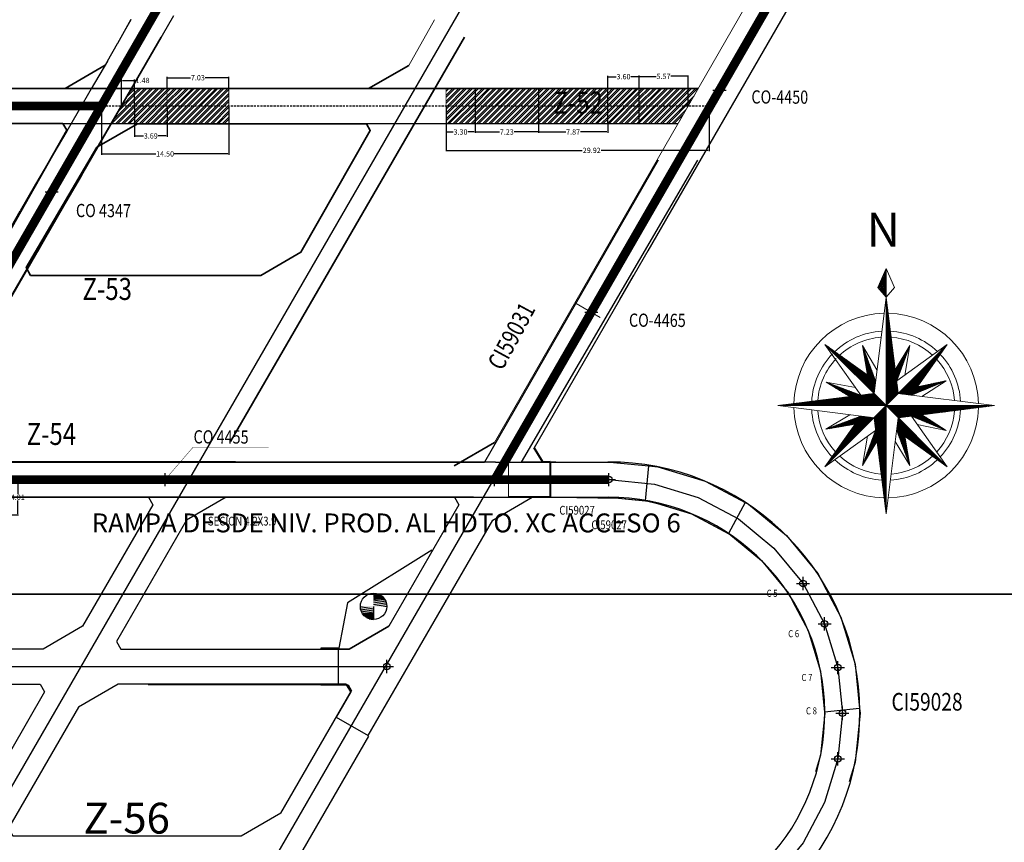
# Model space of a CAD drawing. Units: metres. Extents: x -1463 to 2941, y -818 to 1000.
# Drawn here: x 1475 to 1587, y -428 to -335 of the extents above; entities that cross this region are included whole.
import ezdxf
from ezdxf.enums import TextEntityAlignment as Align

# ---------------------------------------------------------------- set-up
doc = ezdxf.new("R2010")
doc.units = ezdxf.units.M
doc.header["$PDMODE"] = 34
doc.header["$PDSIZE"] = 0.75
for name, pattern in [('CENTER', [2, 1.25, -0.25, 0.25, -0.25]), ('CONTINUA', [0]), ('DASHDOT2', [0.5, 0.25, -0.125, 0, -0.125]), ('HIDDEN', [0.375, 0.25, -0.125]), ('HIDDEN2', [4.7625, 3.175, -1.5875])]:
    doc.linetypes.add(name, pattern=pattern)
for name, color, linetype in [('0_ExtB2_NP', 3, 'Continuous'), ('AVANCE JUNIO 2020', 5, 'Continuous'), ('AVANCE MAYO 2020', 244, 'Continuous'), ('CI 58759 (Z52 FW C55)', 7, 'DASHDOT2'), ('CI 5931 C63 SUR RAMPA FW', 7, 'DASHDOT2'), ('CIT 58875 (C59 SUR Z51 HASTA Z54)', 7, 'DASHDOT2'), ('CIT 59027 Z54 FW C49', 7, 'DASHDOT2'), ('CIT 59028 Z54 FW C63 HASTA XC 6 HDTO', 7, 'DASHDOT2'), ('COORDENADAS', 7, 'Continuous'), ('DISEÑO', 3, 'Continuous'), ('EJES', 6, 'CENTER'), ('ESTACIONES', 4, 'Continuous'), ('L3', 3, 'Continuous'), ('MENSURA MAYO 2019', 244, 'Continuous'), ('NV-PRODUCCION', 7, 'Continuous')]:
    doc.layers.add(name, color=color, linetype=linetype)
for name, color, linetype, lineweight in [('DATOS-TOPOGRAFICOS 2010', 7, 'Continuous', 0), ('ESM-DISEÑO', 3, 'Continuous', 13), ('ESM-EJES_DISEÑO', 1, 'DASHDOT2', 13), ('NORTE', 7, 'Continuous', 13), ('TEXTOS', 7, 'Continuous', 18), ('TNV-PRODUCCION', 7, 'Continuous', 13)]:
    doc.layers.add(name, color=color, linetype=linetype, lineweight=lineweight)
doc.styles.add('DG-T1-473 TO 560$0$Standard', font='arial.ttf')
doc.styles.add('DG-T1-473 TO 560$1$Standard', font='arial.ttf')
doc.styles.add('ROMANS', font='romans.shx', dxfattribs={"width": 0.7})
doc.styles.add('ROMANT', font='romant.shx', dxfattribs={"height": 3})
doc.styles.get("Standard").update_dxf_attribs({"font": 'arial.ttf', "height": 0.6})
doc.dimstyles.new('AM_ANSI', dxfattribs={"dimtxt": 0.6, "dimasz": 0.1, "dimexe": 0.1, "dimexo": 0.05, "dimgap": 0.06, "dimtad": 0, "dimtih": 1, "dimtoh": 1, "dimzin": 7, "dimdsep": 46, "dimtxsty": 'Standard', "dimcen": 0, "dimclrd": 256, "dimclre": 256, "dimclrt": 256, "dimadec": 0, "dimazin": 2, "dimtp": 0.1, "dimtm": 0.1, "dimtfac": 0.71, "dimtofl": 0, "dimtmove": 0, "dimatfit": 3, "dimfxl": 1, "dimtolj": 1, "dimtzin": 7, "dimlwd": -1, "dimlwe": -1, "dimarcsym": 1})
pattern_1 = [(45, (-82.82902, -55.09149), (-0.073368115, 0.073368115), []), (135, (-82.82902, -55.09149), (-0.073368115, -0.073368115), [])]

# ---------------------------------------------------------------- blocks, each defined once
blk = doc.blocks.new('A$C151A312E')
at = {"layer": 'NORTE'}
h = blk.add_hatch(dxfattribs=at)
h.set_pattern_fill('ANSI37', color=1, scale=1.106754, style=0)
h.set_pattern_definition([(45, (-82.82902, -55.09149), (-0.09782415, 0.09782415), []), (135, (-82.82902, -55.09149), (-0.09782415, -0.09782415), [])])
h.paths.add_polyline_path([(12.32, 27.93), (11.39, 25.77), (12.32, 24.64)])
h = blk.add_hatch(dxfattribs=at)
h.set_pattern_fill('ANSI37', color=1, scale=0.830065, style=0)
h.set_pattern_definition(pattern_1)
h.paths.add_polyline_path([(12.32, 24.64), (12.32, 12.32), (13.7, 13.7)])
h = blk.add_hatch(dxfattribs=at)
h.set_pattern_fill('ANSI37', color=5, scale=0.830065, style=0)
h.set_pattern_definition(pattern_1)
h.paths.add_polyline_path([(5.36, 19.28), (10.94, 13.7), (11.12, 15.14)])
h = blk.add_hatch(dxfattribs=at)
h.set_pattern_fill('ANSI37', color=256, scale=0.830065, style=0)
h.set_pattern_definition(pattern_1)
h.paths.add_polyline_path([(9.62, 19.14), (10.21, 15.79), (11.12, 15.14)])
h = blk.add_hatch(dxfattribs=at)
h.set_pattern_fill('ANSI37', color=256, scale=0.830065, style=0)
h.set_pattern_definition(pattern_1)
h.paths.add_polyline_path([(13.36, 16.39), (13.52, 15.14), (15.02, 19.14)])
h = blk.add_hatch(dxfattribs=at)
h.set_pattern_fill('ANSI37', color=5, scale=0.830065, style=0)
h.set_pattern_definition(pattern_1)
h.paths.add_polyline_path([(19.28, 19.28), (13.7, 13.7), (15.19, 13.51)])
h = blk.add_hatch(dxfattribs=at)
h.set_pattern_fill('ANSI37', color=256, scale=0.830065, style=0)
h.set_pattern_definition(pattern_1)
h.paths.add_polyline_path([(5.5, 14.97), (8.18, 13.35), (9.4, 13.51)])
h = blk.add_hatch(dxfattribs=at)
h.set_pattern_fill('ANSI37', color=256, scale=0.830065, style=0)
h.set_pattern_definition(pattern_1)
h.paths.add_polyline_path([(19.14, 15.15), (15.86, 14.46), (15.19, 13.51)])
h = blk.add_hatch(dxfattribs=at)
h.set_pattern_fill('ANSI37', color=1, scale=0.830065, style=0)
h.set_pattern_definition(pattern_1)
h.paths.add_polyline_path([(10.94, 13.7), (0, 12.32), (12.32, 12.32)])
h = blk.add_hatch(dxfattribs=at)
h.set_pattern_fill('ANSI37', color=1, scale=0.830065, style=0)
h.set_pattern_definition(pattern_1)
h.paths.add_polyline_path([(12.32, 12.32), (10.94, 10.94), (12.32, 0)])
h = blk.add_hatch(dxfattribs=at)
h.set_pattern_fill('ANSI37', color=1, scale=0.830065, style=0)
h.set_pattern_definition(pattern_1)
h.paths.add_polyline_path([(24.64, 12.32), (12.32, 12.32), (13.7, 10.94)])
h = blk.add_hatch(dxfattribs=at)
h.set_pattern_fill('ANSI37', color=256, scale=0.830065, style=0)
h.set_pattern_definition(pattern_1)
h.paths.add_polyline_path([(16.39, 11.28), (15.19, 11.13), (19.14, 9.49)])
h = blk.add_hatch(dxfattribs=at)
h.set_pattern_fill('ANSI37', color=5, scale=0.830065, style=0)
h.set_pattern_definition(pattern_1)
h.paths.add_polyline_path([(5.36, 5.36), (10.94, 10.94), (9.45, 11.13)])
h = blk.add_hatch(dxfattribs=at)
h.set_pattern_fill('ANSI37', color=256, scale=0.830065, style=0)
h.set_pattern_definition(pattern_1)
h.paths.add_polyline_path([(8.81, 10.22), (9.45, 11.13), (5.45, 9.63)])
h = blk.add_hatch(dxfattribs=at)
h.set_pattern_fill('ANSI37', color=5, scale=0.830065, style=0)
h.set_pattern_definition(pattern_1)
h.paths.add_polyline_path([(19.28, 5.36), (13.7, 10.94), (13.52, 9.51)])
h = blk.add_hatch(dxfattribs=at)
h.set_pattern_fill('ANSI37', color=256, scale=0.830065, style=0)
h.set_pattern_definition(pattern_1)
h.paths.add_polyline_path([(11.28, 8.25), (11.12, 9.51), (9.62, 5.5)])
h = blk.add_hatch(dxfattribs=at)
h.set_pattern_fill('ANSI37', color=256, scale=0.830065, style=0)
h.set_pattern_definition(pattern_1)
h.paths.add_polyline_path([(14.43, 8.85), (13.52, 9.51), (15.02, 5.5)])
for p, q in [((11.39, 25.77), (12.32, 27.93)), ((13.26, 25.77), (12.32, 27.93)), ((12.32, 24.64), (12.32, 27.93)), ((12.32, 24.64), (11.39, 25.77)), ((12.32, 24.64), (13.26, 25.77)), ((10.94, 13.7), (12.32, 24.64)), ((12.32, 12.32), (12.32, 24.64)), ((13.7, 13.7), (12.32, 24.64)), ((11.12, 15.14), (5.36, 19.28)), ((12.32, 12.32), (5.36, 19.28)), ((9.45, 13.51), (5.36, 19.28)), ((11.12, 15.14), (9.62, 19.14)), ((10.21, 15.79), (9.62, 19.14)), ((11.28, 16.39), (9.62, 19.14)), ((12.32, 12.32), (19.28, 19.28)), ((13.36, 16.39), (15.02, 19.14)), ((13.52, 15.14), (19.28, 19.28)), ((13.52, 15.14), (15.02, 19.14)), ((14.43, 15.79), (15.02, 19.14)), ((15.19, 13.51), (19.28, 19.28)), ((8.18, 13.35), (5.5, 14.97)), ((9.4, 13.51), (5.5, 14.97)), ((8.84, 14.38), (5.5, 14.97)), ((15.19, 13.51), (19.14, 15.15)), ((15.86, 14.46), (19.14, 15.15)), ((16.39, 13.36), (19.14, 15.15)), ((10.94, 13.7), (0, 12.32)), ((13.7, 13.7), (24.64, 12.32)), ((12.32, 12.32), (0, 12.32)), ((10.94, 10.94), (0, 12.32)), ((12.32, 12.32), (5.36, 5.36)), ((8.2, 11.29), (5.45, 9.63)), ((12.32, 12.32), (19.28, 5.36)), ((12.32, 12.32), (12.32, 0)), ((12.32, 12.32), (24.64, 12.32)), ((13.7, 10.94), (24.64, 12.32)), ((16.39, 11.28), (19.14, 9.49)), ((9.45, 11.13), (5.36, 5.36)), ((9.45, 11.13), (5.45, 9.63)), ((8.81, 10.22), (5.45, 9.63)), ((10.94, 10.94), (12.32, 0)), ((13.7, 10.94), (12.32, 0)), ((15.19, 11.13), (19.28, 5.36)), ((15.19, 11.13), (19.14, 9.49)), ((15.86, 10.18), (19.14, 9.49)), ((11.12, 9.51), (5.36, 5.36)), ((11.12, 9.51), (9.62, 5.5)), ((13.52, 9.51), (19.28, 5.36)), ((13.52, 9.51), (15.02, 5.5)), ((10.21, 8.85), (9.62, 5.5)), ((11.28, 8.25), (9.62, 5.5)), ((13.36, 8.25), (15.02, 5.5)), ((14.43, 8.85), (15.02, 5.5))]:
    blk.add_line(p, q, dxfattribs=at)
for radius, start, end in [(10.5, 91.254, 178.746), (10.5, 1.254, 88.746), (8.48, 93.2855, 133.9734), (8.48, 46.5054, 86.7145), (7.8, 94.2177, 133.3218), (7.8, 47.4629, 85.7823), (8.48, 136.0266, 176.7145), (8.48, 3.2855, 43.4336), (7.8, 136.6782, 175.7823), (7.8, 4.2177, 42.4368), (10.5, 181.254, 268.746), (8.48, 183.2855, 223.4336), (7.8, 184.2177, 222.4368), (10.5, 271.254, 358.746), (7.8, 317.5632, 355.7823), (8.48, 316.5664, 356.7145), (8.48, 226.5054, 266.7145), (7.8, 227.4629, 265.7823), (8.48, 273.2855, 313.4946), (7.8, 274.2177, 312.5371)]:
    blk.add_arc((12.32, 12.32), radius, start, end, dxfattribs=at)
at = {"layer": 'NORTE', "style": 'ROMANT'}
blk.add_text('N', height=3.87, dxfattribs=at).set_placement((10.09, 30.38))
blk = doc.blocks.new('*D373')
at = {"layer": 'Defpoints', "color": 0, "transparency": 16777216}
for p in [(1472.32, -386.98), (1472.32, -390.99), (1475, -390.99)]:
    blk.add_point(p, dxfattribs=at)
at = {"layer": 'MENSURA MAYO 2019', "transparency": 16777216}
for p, q in [((1472.37, -386.98), (1475.1, -386.98)), ((1475, -387.08), (1475, -388.62)), ((1475, -390.89), (1475, -389.35)), ((1472.37, -390.99), (1475.1, -390.99))]:
    blk.add_line(p, q, dxfattribs=at)
for points in [[(1474.98, -387.08), (1475.02, -387.08), (1475, -386.98)], [(1474.98, -390.89), (1475.02, -390.89), (1475, -390.99)]]:
    blk.add_solid(points, dxfattribs=at)
at = {"layer": 'MENSURA MAYO 2019', "transparency": 16777216, "insert": (1475, -388.99), "char_height": 0.6, "attachment_point": 5}
blk.add_mtext('\\A1;4.01', dxfattribs=at)
blk = doc.blocks.new('*U717')
at = {"layer": 'L3', "color": 3, "linetype": 'Continuous'}
for p, q in [((1515.48, -399.9, 2193), (1515.74, -399.92, 2193)), ((1515.48, -399.92, 2193), (1515.48, -399.9, 2193)), ((1515.48, -399.92, 2193), (1515.99, -399.99, 2193)), ((1515.48, -399.99, 2193), (1516.23, -400.1, 2193)), ((1515.48, -400.1, 2193), (1516.44, -400.25, 2193)), ((1515.48, -400.25, 2193), (1516.62, -400.43, 2193)), ((1515.48, -400.43, 2193), (1516.77, -400.65, 2193)), ((1515.48, -400.65, 2193), (1516.88, -400.89, 2193)), ((1515.48, -400.89, 2193), (1516.95, -401.14, 2193)), ((1515.74, -399.92, 2193), (1515.99, -399.99, 2193)), ((1515.99, -399.99, 2193), (1516.23, -400.1, 2193)), ((1516.23, -400.1, 2193), (1516.44, -400.25, 2193)), ((1516.44, -400.25, 2193), (1516.62, -400.43, 2193)), ((1516.62, -400.43, 2193), (1516.77, -400.65, 2193)), ((1516.77, -400.65, 2193), (1516.88, -400.89, 2193)), ((1516.88, -400.89, 2193), (1516.95, -401.14, 2193)), ((1513.98, -401.4, 2193), (1515.48, -401.66, 2193)), ((1514, -401.66, 2193), (1515.48, -401.91, 2193)), ((1514.07, -401.91, 2193), (1515.48, -402.15, 2193)), ((1514.18, -402.15, 2193), (1515.48, -402.36, 2193)), ((1515.48, -401.14, 2193), (1516.98, -401.4, 2193)), ((1515.48, -401.4, 2193), (1515.48, -401.66, 2193)), ((1515.48, -401.66, 2193), (1515.48, -401.91, 2193)), ((1515.48, -401.91, 2193), (1515.48, -402.15, 2193)), ((1515.48, -402.15, 2193), (1515.48, -402.36, 2193)), ((1516.95, -401.14, 2193), (1516.98, -401.4, 2193)), ((1514.33, -402.36, 2193), (1515.48, -402.55, 2193)), ((1514.51, -402.55, 2193), (1515.48, -402.7, 2193)), ((1514.73, -402.7, 2193), (1515.48, -402.81, 2193)), ((1514.96, -402.81, 2193), (1515.48, -402.88, 2193)), ((1515.48, -402.9, 2193), (1515.21, -402.88, 2193)), ((1515.48, -402.36, 2193), (1515.48, -402.55, 2193)), ((1515.48, -402.55, 2193), (1515.48, -402.7, 2193)), ((1515.48, -402.7, 2193), (1515.48, -402.81, 2193)), ((1515.48, -402.81, 2193), (1515.48, -402.88, 2193)), ((1515.48, -402.88, 2193), (1515.48, -402.9, 2193))]:
    blk.add_line(p, q, dxfattribs=at)
at = {"layer": 'L3', "color": 3, "linetype": 'Continuous', "extrusion": (0, 0, -1)}
for points in [[(-1515.48, -399.9, -2193), (-1515.74, -399.92, -2193), (-1515.48, -399.92, -2193)], [(-1515.48, -399.92, -2193), (-1515.99, -399.99, -2193), (-1515.48, -399.99, -2193)], [(-1515.48, -399.92, -2193), (-1515.74, -399.92, -2193), (-1515.99, -399.99, -2193)], [(-1515.48, -399.99, -2193), (-1516.23, -400.1, -2193), (-1515.48, -400.1, -2193)], [(-1515.48, -399.99, -2193), (-1515.99, -399.99, -2193), (-1516.23, -400.1, -2193)], [(-1515.48, -400.1, -2193), (-1516.44, -400.25, -2193), (-1515.48, -400.25, -2193)], [(-1515.48, -400.1, -2193), (-1516.23, -400.1, -2193), (-1516.44, -400.25, -2193)], [(-1515.48, -400.25, -2193), (-1516.62, -400.43, -2193), (-1515.48, -400.43, -2193)], [(-1515.48, -400.25, -2193), (-1516.44, -400.25, -2193), (-1516.62, -400.43, -2193)], [(-1515.48, -400.43, -2193), (-1516.77, -400.65, -2193), (-1515.48, -400.65, -2193)], [(-1515.48, -400.43, -2193), (-1516.62, -400.43, -2193), (-1516.77, -400.65, -2193)], [(-1515.48, -400.65, -2193), (-1516.88, -400.89, -2193), (-1515.48, -400.89, -2193)], [(-1515.48, -400.65, -2193), (-1516.77, -400.65, -2193), (-1516.88, -400.89, -2193)], [(-1515.48, -400.89, -2193), (-1516.95, -401.14, -2193), (-1515.48, -401.14, -2193)], [(-1515.48, -400.89, -2193), (-1516.88, -400.89, -2193), (-1516.95, -401.14, -2193)], [(-1513.98, -401.4, -2193), (-1515.48, -401.66, -2193), (-1514, -401.66, -2193)], [(-1513.98, -401.4, -2193), (-1515.48, -401.4, -2193), (-1515.48, -401.66, -2193)], [(-1514, -401.66, -2193), (-1515.48, -401.91, -2193), (-1514.07, -401.91, -2193)], [(-1514, -401.66, -2193), (-1515.48, -401.66, -2193), (-1515.48, -401.91, -2193)], [(-1514.07, -401.91, -2193), (-1515.48, -402.15, -2193), (-1514.18, -402.15, -2193)], [(-1514.07, -401.91, -2193), (-1515.48, -401.91, -2193), (-1515.48, -402.15, -2193)], [(-1514.18, -402.15, -2193), (-1515.48, -402.36, -2193), (-1514.33, -402.36, -2193)], [(-1514.18, -402.15, -2193), (-1515.48, -402.15, -2193), (-1515.48, -402.36, -2193)], [(-1515.48, -401.14, -2193), (-1516.98, -401.4, -2193), (-1515.48, -401.4, -2193)], [(-1515.48, -401.14, -2193), (-1516.95, -401.14, -2193), (-1516.98, -401.4, -2193)], [(-1514.33, -402.36, -2193), (-1515.48, -402.55, -2193), (-1514.51, -402.55, -2193)], [(-1514.33, -402.36, -2193), (-1515.48, -402.36, -2193), (-1515.48, -402.55, -2193)], [(-1514.51, -402.55, -2193), (-1515.48, -402.7, -2193), (-1514.73, -402.7, -2193)], [(-1514.51, -402.55, -2193), (-1515.48, -402.55, -2193), (-1515.48, -402.7, -2193)], [(-1514.73, -402.7, -2193), (-1515.48, -402.81, -2193), (-1514.96, -402.81, -2193)], [(-1514.73, -402.7, -2193), (-1515.48, -402.7, -2193), (-1515.48, -402.81, -2193)], [(-1514.96, -402.81, -2193), (-1515.48, -402.88, -2193), (-1515.21, -402.88, -2193)], [(-1514.96, -402.81, -2193), (-1515.48, -402.81, -2193), (-1515.48, -402.88, -2193)], [(-1515.21, -402.88, -2193), (-1515.48, -402.88, -2193), (-1515.48, -402.9, -2193)]]:
    blk.add_solid(points, dxfattribs=at)
blk = doc.blocks.new('*D841')
at = {"layer": 'AVANCE MAYO 2020', "transparency": 16777216}
for p, q in [((1545.71, -344.47), (1545.69, -341.04)), ((1545.79, -341.14), (1547.63, -341.13)), ((1551.16, -341.11), (1549.31, -341.12)), ((1551.28, -344.44), (1551.26, -341.01))]:
    blk.add_line(p, q, dxfattribs=at)
for points in [[(1545.79, -341.13), (1545.79, -341.16), (1545.69, -341.14)], [(1551.16, -341.09), (1551.16, -341.13), (1551.26, -341.11)]]:
    blk.add_solid(points, dxfattribs=at)
at = {"layer": 'Defpoints', "color": 0, "transparency": 16777216}
for p in [(1551.26, -341.11), (1545.71, -344.52), (1551.28, -344.49)]:
    blk.add_point(p, dxfattribs=at)
at = {"layer": 'AVANCE MAYO 2020', "transparency": 16777216, "insert": (1548.47, -341.13), "char_height": 0.6, "attachment_point": 5}
blk.add_mtext('\\A1;5.57', dxfattribs=at)
blk = doc.blocks.new('*D842')
at = {"layer": 'AVANCE MAYO 2020', "transparency": 16777216}
for p, q in [((1523.73, -344.54), (1523.73, -349.64)), ((1553.65, -344.54), (1553.65, -349.64)), ((1523.83, -349.54), (1539.23, -349.54)), ((1553.55, -349.54), (1541.38, -349.54))]:
    blk.add_line(p, q, dxfattribs=at)
for points in [[(1523.83, -349.52), (1523.83, -349.55), (1523.73, -349.54)], [(1553.55, -349.52), (1553.55, -349.55), (1553.65, -349.54)]]:
    blk.add_solid(points, dxfattribs=at)
at = {"layer": 'Defpoints', "color": 0, "transparency": 16777216}
for p in [(1523.73, -344.49), (1553.65, -344.49), (1523.73, -349.54)]:
    blk.add_point(p, dxfattribs=at)
at = {"layer": 'AVANCE MAYO 2020', "transparency": 16777216, "insert": (1540.3, -349.54), "char_height": 0.6, "attachment_point": 5}
blk.add_mtext('\\A1;29.92', dxfattribs=at)
blk = doc.blocks.new('*D849')
at = {"layer": 'AVANCE MAYO 2020', "transparency": 16777216}
for p, q in [((1542.12, -346.44), (1542.12, -341.06)), ((1542.22, -341.16), (1543.08, -341.16)), ((1545.61, -341.16), (1544.75, -341.16)), ((1545.71, -346.44), (1545.71, -341.06))]:
    blk.add_line(p, q, dxfattribs=at)
for points in [[(1542.22, -341.14), (1542.22, -341.18), (1542.12, -341.16)], [(1545.61, -341.14), (1545.61, -341.18), (1545.71, -341.16)]]:
    blk.add_solid(points, dxfattribs=at)
at = {"layer": 'Defpoints', "color": 0, "transparency": 16777216}
for p in [(1545.71, -341.16), (1542.12, -346.49), (1545.71, -346.49)]:
    blk.add_point(p, dxfattribs=at)
at = {"layer": 'AVANCE MAYO 2020', "transparency": 16777216, "insert": (1543.92, -341.16), "char_height": 0.6, "attachment_point": 5}
blk.add_mtext('\\A1;3.60', dxfattribs=at)
blk = doc.blocks.new('*D855')
at = {"layer": 'AVANCE JUNIO 2020', "transparency": 16777216}
for p, q in [((1534.25, -346.54), (1534.25, -347.55)), ((1542.12, -346.54), (1542.12, -347.55)), ((1534.35, -347.45), (1537.35, -347.45)), ((1542.02, -347.45), (1539.02, -347.45))]:
    blk.add_line(p, q, dxfattribs=at)
for points in [[(1534.35, -347.44), (1534.35, -347.47), (1534.25, -347.45)], [(1542.02, -347.44), (1542.02, -347.47), (1542.12, -347.45)]]:
    blk.add_solid(points, dxfattribs=at)
at = {"layer": 'Defpoints', "color": 0, "transparency": 16777216}
for p in [(1534.25, -346.49), (1542.12, -346.49), (1542.12, -347.45)]:
    blk.add_point(p, dxfattribs=at)
at = {"layer": 'AVANCE JUNIO 2020', "transparency": 16777216, "insert": (1538.18, -347.45), "char_height": 0.6, "attachment_point": 5}
blk.add_mtext('\\A1;7.87', dxfattribs=at)
blk = doc.blocks.new('*D864')
at = {"layer": 'AVANCE JUNIO 2020', "transparency": 16777216}
for p, q in [((1486.8, -344.44), (1486.8, -341.49)), ((1486.9, -341.59), (1488.18, -341.59)), ((1488.28, -344.44), (1488.28, -341.49)), ((1488.28, -341.59), (1488.38, -341.59))]:
    blk.add_line(p, q, dxfattribs=at)
for points in [[(1486.9, -341.57), (1486.9, -341.6), (1486.8, -341.59)], [(1488.18, -341.57), (1488.18, -341.6), (1488.28, -341.59)]]:
    blk.add_solid(points, dxfattribs=at)
at = {"layer": 'Defpoints', "color": 0, "transparency": 16777216}
for p in [(1488.28, -341.59), (1486.8, -344.49), (1488.28, -344.49)]:
    blk.add_point(p, dxfattribs=at)
at = {"layer": 'AVANCE JUNIO 2020', "transparency": 16777216, "insert": (1489.2, -341.59), "char_height": 0.6, "attachment_point": 5}
blk.add_mtext('\\A1;1.48', dxfattribs=at)
blk = doc.blocks.new('*D872')
at = {"layer": 'AVANCE JUNIO 2020', "transparency": 16777216}
for p, q in [((1484.51, -344.54), (1484.51, -350.04)), ((1499.01, -344.54), (1499.01, -350.04)), ((1484.61, -349.94), (1490.71, -349.94)), ((1498.91, -349.94), (1492.8, -349.94))]:
    blk.add_line(p, q, dxfattribs=at)
for points in [[(1484.61, -349.93), (1484.61, -349.96), (1484.51, -349.94)], [(1498.91, -349.93), (1498.91, -349.96), (1499.01, -349.94)]]:
    blk.add_solid(points, dxfattribs=at)
at = {"layer": 'Defpoints', "color": 0, "transparency": 16777216}
for p in [(1484.51, -344.49), (1499.01, -344.49), (1499.01, -349.94)]:
    blk.add_point(p, dxfattribs=at)
at = {"layer": 'AVANCE JUNIO 2020', "transparency": 16777216, "insert": (1491.76, -349.94), "char_height": 0.6, "attachment_point": 5}
blk.add_mtext('\\A1;14.50', dxfattribs=at)
blk = doc.blocks.new('*D873')
at = {"layer": 'AVANCE JUNIO 2020', "transparency": 16777216}
for p, q in [((1488.28, -344.54), (1488.28, -348)), ((1491.98, -344.54), (1491.98, -348)), ((1488.38, -347.9), (1489.29, -347.9)), ((1491.88, -347.9), (1490.97, -347.9))]:
    blk.add_line(p, q, dxfattribs=at)
for points in [[(1488.38, -347.88), (1488.38, -347.92), (1488.28, -347.9)], [(1491.88, -347.89), (1491.88, -347.92), (1491.98, -347.9)]]:
    blk.add_solid(points, dxfattribs=at)
at = {"layer": 'Defpoints', "color": 0, "transparency": 16777216}
for p in [(1488.28, -344.49), (1491.98, -344.49), (1491.98, -347.9)]:
    blk.add_point(p, dxfattribs=at)
at = {"layer": 'AVANCE JUNIO 2020', "transparency": 16777216, "insert": (1490.13, -347.9), "char_height": 0.6, "attachment_point": 5}
blk.add_mtext('\\A1;3.69', dxfattribs=at)
blk = doc.blocks.new('*D880')
at = {"layer": 'AVANCE JUNIO 2020', "transparency": 16777216}
for p, q in [((1527.02, -342.55), (1527.02, -347.55)), ((1534.25, -342.55), (1534.25, -347.55)), ((1527.12, -347.45), (1529.8, -347.45)), ((1534.15, -347.45), (1531.47, -347.45))]:
    blk.add_line(p, q, dxfattribs=at)
for points in [[(1527.12, -347.44), (1527.12, -347.47), (1527.02, -347.45)], [(1534.15, -347.44), (1534.15, -347.47), (1534.25, -347.45)]]:
    blk.add_solid(points, dxfattribs=at)
at = {"layer": 'Defpoints', "color": 0, "transparency": 16777216}
for p in [(1527.02, -342.5), (1534.25, -342.5), (1527.02, -347.45)]:
    blk.add_point(p, dxfattribs=at)
at = {"layer": 'AVANCE JUNIO 2020', "transparency": 16777216, "insert": (1530.64, -347.45), "char_height": 0.6, "attachment_point": 5}
blk.add_mtext('\\A1;7.23', dxfattribs=at)
blk = doc.blocks.new('*D888')
at = {"layer": 'AVANCE JUNIO 2020', "transparency": 16777216}
for p, q in [((1491.98, -342.45), (1491.98, -341.18)), ((1492.08, -341.28), (1494.65, -341.28)), ((1498.91, -341.28), (1496.33, -341.28)), ((1499.01, -342.45), (1499.01, -341.18))]:
    blk.add_line(p, q, dxfattribs=at)
for points in [[(1492.08, -341.26), (1492.08, -341.3), (1491.98, -341.28)], [(1498.91, -341.26), (1498.91, -341.3), (1499.01, -341.28)]]:
    blk.add_solid(points, dxfattribs=at)
at = {"layer": 'Defpoints', "color": 0, "transparency": 16777216}
for p in [(1499.01, -341.28), (1491.98, -342.5), (1499.01, -342.5)]:
    blk.add_point(p, dxfattribs=at)
at = {"layer": 'AVANCE JUNIO 2020', "transparency": 16777216, "insert": (1495.49, -341.28), "char_height": 0.6, "attachment_point": 5}
blk.add_mtext('\\A1;7.03', dxfattribs=at)
blk = doc.blocks.new('*D895')
at = {"layer": 'AVANCE JUNIO 2020', "transparency": 16777216}
for p, q in [((1523.73, -346.54), (1523.73, -347.55)), ((1527.02, -346.54), (1527.02, -347.55)), ((1523.83, -347.45), (1524.54, -347.45)), ((1526.92, -347.45), (1526.21, -347.45))]:
    blk.add_line(p, q, dxfattribs=at)
for points in [[(1523.83, -347.44), (1523.83, -347.47), (1523.73, -347.45)], [(1526.92, -347.44), (1526.92, -347.47), (1527.02, -347.45)]]:
    blk.add_solid(points, dxfattribs=at)
at = {"layer": 'Defpoints', "color": 0, "transparency": 16777216}
for p in [(1523.73, -346.49), (1527.02, -346.49), (1527.02, -347.45)]:
    blk.add_point(p, dxfattribs=at)
at = {"layer": 'AVANCE JUNIO 2020', "transparency": 16777216, "insert": (1525.37, -347.45), "char_height": 0.6, "attachment_point": 5}
blk.add_mtext('\\A1;3.30', dxfattribs=at)

msp = doc.modelspace()

# ---------------------------------------------------------------- hatches: boundary and pattern name
at = {"layer": 'AVANCE JUNIO 2020'}
h = msp.add_hatch(dxfattribs=at)
h.set_pattern_fill('ANSI32', color=256, scale=0.05)
h.paths.add_polyline_path([(1488.2847, -342.4991), (1488.2847, -346.488), (1485.626, -346.488), (1487.9387, -342.4991)])
h = msp.add_hatch(dxfattribs=at)
h.set_pattern_fill('ANSI32', color=256, scale=0.05)
h.paths.add_polyline_path([(1488.2847, -346.488), (1491.976, -346.50475), (1491.976, -342.4991), (1488.2847, -342.4991)])
h = msp.add_hatch(dxfattribs=at)
h.set_pattern_fill('ANSI32', color=256, scale=0.05)
h.paths.add_polyline_path([(1499.006, -342.4991), (1499.006, -346.50475), (1491.97548, -346.50475), (1491.97548, -342.4991)])
h = msp.add_hatch(dxfattribs=at)
h.set_pattern_fill('ANSI32', color=256, scale=0.05)
h.paths.add_polyline_path([(1523.726, -346.488), (1523.726, -342.4991), (1527.022, -342.4991), (1527.02199, -346.488)])
h = msp.add_hatch(dxfattribs=at)
h.set_pattern_fill('ANSI32', color=256, scale=0.05)
h.paths.add_polyline_path([(1527.022, -344.251), (1527.022, -346.488), (1534.24997, -346.488), (1534.24997, -342.4991), (1527.022, -342.4991)])
h = msp.add_hatch(dxfattribs=at)
h.set_pattern_fill('ANSI32', color=256, scale=0.05)
h.paths.add_polyline_path([(1542.117, -346.48806), (1534.24997, -346.488), (1534.25003, -342.4991), (1542.117, -342.4991)])
at = {"layer": 'AVANCE MAYO 2020'}
h = msp.add_hatch(dxfattribs=at)
h.set_pattern_fill('ANSI32', color=256, scale=0.05)
h.paths.add_polyline_path([(1542.117, -343.959), (1542.117, -346.488), (1545.71297, -346.48805), (1545.713, -342.4991), (1542.117, -342.4991)])
h = msp.add_hatch(dxfattribs=at)
h.set_pattern_fill('ANSI32', color=256, scale=0.05)
h.paths.add_polyline_path([(1545.713, -342.4991), (1545.713, -346.488), (1550.12866, -346.488), (1552.42407, -342.4991)])

# ---------------------------------------------------------------- linework, layer by layer
for p, q in [((1565.66979, -328.08948), (1546.69004, -360.96336)), ((1492.72745, -334.22931), (1482.23502, -352.40274)), ((1480.59169, -347.36695), (1477.03286, -353.39478)), ((1546.69004, -360.96336), (1533.76021, -383.3585)), ((1543.49004, -366.50592), (1545.04004, -363.82124)), ((1515.558, -384.983), (1463.44061, -384.983)), ((1508.858, -384.983), (1511.858, -384.983)), ((1515.558, -384.983), (1511.858, -384.983)), ((1529.35446, -384.983), (1515.558, -384.983)), ((1505.858, -388.983), (1508.858, -388.983)), ((1508.858, -388.983), (1511.858, -388.983)), ((1515.558, -388.983), (1511.858, -388.983)), ((1518.95446, -388.983), (1515.558, -388.983)), ((1521.95446, -388.983), (1518.95446, -388.983))]:
    msp.add_line(p, q)
for points in [[(1487.85995, -334.66007), (1486.35255, -337.37009)], [(1485.19146, -339.39886), (1486.35255, -337.37009)], [(1485.19146, -339.39886), (1483.36701, -342.56038)], [(1476.306, -342.488), (1483.40878, -342.488)], [(1483.36701, -342.56038), (1481.87899, -345.10764)], [(1481.87899, -345.10764), (1480.59169, -347.36695)], [(1476.306, -346.488), (1550.12866, -346.488)], [(1482.23502, -352.40274), (1480.48493, -355.43398)], [(1477.03286, -353.39478), (1475.28639, -356.42816)], [(1480.48493, -355.43398), (1478.73484, -358.46522)], [(1473.78942, -359.0282), (1475.28639, -356.42816)], [(1478.73484, -358.46522), (1477.23477, -361.06343)], [(1475.58834, -363.91513), (1477.23477, -361.06343)], [(1529.35446, -384.983), (1533.05446, -384.982)], [(1533.05446, -384.982), (1535.558, -384.982)], [(1535.558, -388.982), (1535.558, -384.982)], [(1535.558, -384.982), (1542.35318, -384.982), (1546.7929, -385.41895)], [(1546.40113, -389.39971), (1546.7929, -385.41895)], [(1546.7929, -385.41895), (1547.82908, -385.52092), (1553.18906, -387.14731), (1557.75481, -389.58728)], [(1474.27188, -388.983), (1477.272, -388.983)], [(1477.272, -388.983), (1480.272, -388.983)], [(1480.272, -388.983), (1485.972, -388.983)], [(1485.972, -388.983), (1498.972, -388.983)], [(1498.972, -388.983), (1502.972, -388.983)], [(1502.972, -388.983), (1505.858, -388.983)], [(1521.95446, -388.983), (1529.35446, -388.983)], [(1529.35446, -388.983), (1533.05446, -388.982)], [(1533.05446, -388.982), (1535.558, -388.982)], [(1535.558, -388.982), (1542.15682, -388.982), (1546.40113, -389.39971)], [(1546.40113, -389.39971), (1547.04492, -389.46308), (1551.65094, -390.86069), (1555.86951, -393.11512)], [(1557.75481, -389.58728), (1555.86951, -393.11512)], [(1557.75481, -389.58728), (1558.12856, -389.78702), (1562.45816, -393.34105), (1566.01094, -397.67044)], [(1555.86951, -393.11512), (1555.89544, -393.12898), (1559.61584, -396.18295), (1562.66906, -399.90356)], [(1566.01094, -397.67044), (1566.97599, -399.47553)], [(1562.66906, -399.90356), (1563.44847, -401.36143)], [(1566.97599, -399.47553), (1568.65172, -402.60994), (1570.27704, -407.96992), (1570.77496, -413.01932)], [(1563.44847, -401.36143), (1564.93828, -404.14806), (1566.33496, -408.75408), (1566.79427, -413.41186)], [(1570.77496, -413.01932), (1566.79427, -413.41186)], [(1570.77496, -413.01932), (1570.8267, -413.544), (1570.27703, -419.11813), (1569.5959, -421.36393)], [(1566.79427, -413.41186), (1566.8073, -413.544), (1566.33497, -418.33387), (1565.76808, -420.20298)]]:
    msp.add_lwpolyline(points)
at = {"color": 245, "const_width": 0.05}
msp.add_lwpolyline([(1491.758, -386.983), (1494.93957, -383.30458), (1503.54717, -383.30458)], dxfattribs=at)
for p in [(1554.831, -342.685), (1484.506, -344.488), (1478.862, -354.264), (1540.254, -367.933), (1491.758, -386.983), (1529.255, -386.983), (1542.255, -386.983), (1564.34, -398.787), (1566.795, -403.379), (1568.306, -408.362), (1568.817, -413.544), (1568.306, -418.726)]:
    msp.add_point(p)
at = {"layer": '0_ExtB2_NP', "color": 1}
for points in [[(1616.12768, -176.5133), (1410.87953, -531.50233)], [(1616.12768, -176.5133), (1410.87953, -531.50233)], [(1650.7687, -176.5133), (1445.52055, -531.50233)], [(1447.6817, -408.252), (1516.96656, -408.252)]]:
    msp.add_lwpolyline(points, dxfattribs=at)
at = {"layer": '0_ExtB2_NP'}
for points in [[(1489.85527, -388.984), (1490.35473, -389.84971), (1482.37285, -403.65486), (1477.87123, -406.252), (1452.26381, -406.252), (1451.70496, -405.28335)], [(1498.70676, -388.984), (1494.20514, -391.58114), (1486.22326, -405.38629), (1486.72272, -406.252), (1512.69718, -406.252), (1517.19879, -403.65486)], [(1447.2806, -412.94656), (1451.95108, -410.252), (1477.5585, -410.252), (1478.05796, -411.11771), (1470.09979, -424.88186), (1465.59817, -427.479), (1440.00713, -427.479), (1439.44891, -426.51144)], [(1512.87664, -411.11771), (1512.37718, -410.252), (1486.40999, -410.252), (1481.90837, -412.84914), (1473.9502, -426.61329), (1474.44966, -427.479), (1500.41684, -427.479), (1504.91846, -424.88186)]]:
    msp.add_lwpolyline(points, dxfattribs=at)
at = {"layer": 'AVANCE JUNIO 2020', "const_width": 0.1}
for points in [[(1488.2847, -342.4991), (1488.2847, -346.488), (1485.626, -346.488), (1487.9387, -342.4991), (1488.2847, -342.4991)], [(1488.2847, -346.488), (1491.976, -346.50475), (1491.976, -342.4991), (1488.2847, -342.4991), (1488.2847, -346.488)], [(1527.022, -344.251), (1527.022, -346.488), (1534.24997, -346.488), (1534.24997, -342.4991), (1527.022, -342.4991), (1527.022, -344.251)], [(1523.726, -344.42), (1523.726, -346.488)]]:
    msp.add_lwpolyline(points, dxfattribs=at)
for points in [[(1499.006, -342.4991), (1499.006, -346.50475), (1491.97548, -346.50475), (1491.97548, -342.4991)], [(1523.726, -346.488), (1523.726, -342.4991), (1527.022, -342.4991), (1527.02199, -346.488)], [(1542.117, -346.48806), (1534.24997, -346.488), (1534.25003, -342.4991), (1542.117, -342.4991)]]:
    msp.add_lwpolyline(points, close=True, dxfattribs=at)
at = {"layer": 'AVANCE MAYO 2020', "const_width": 0.1}
for points in [[(1542.117, -343.959), (1542.117, -346.488), (1545.71297, -346.48805), (1545.713, -342.4991), (1542.117, -342.4991), (1542.117, -343.959)], [(1545.713, -344.748), (1545.713, -342.4991)], [(1545.713, -342.4991), (1545.713, -346.488), (1550.12866, -346.488), (1552.42407, -342.4991), (1545.713, -342.4991)]]:
    msp.add_lwpolyline(points, dxfattribs=at)
at = {"layer": 'CI 58759 (Z52 FW C55)', "linetype": 'HIDDEN2', "lineweight": 0, "const_width": 1}
msp.add_lwpolyline([(1415.225, -344.489), (1484.506, -344.489)], dxfattribs=at)
at = {"layer": 'CI 5931 C63 SUR RAMPA FW', "color": 7, "linetype": 'HIDDEN2', "lineweight": 0, "const_width": 1}
msp.add_lwpolyline([(1571.414, -313.964), (1540.25, -367.942), (1529.256, -386.985)], dxfattribs=at)
at = {"layer": 'CI 5931 C63 SUR RAMPA FW', "color": 7, "linetype": 'HIDDEN2', "lineweight": 0}
msp.add_lwpolyline([(1538.51795, -366.94201), (1541.98205, -368.94199)], dxfattribs=at)
at = {"layer": 'CIT 58875 (C59 SUR Z51 HASTA Z54)', "color": 7, "linetype": 'HIDDEN2', "lineweight": 0, "const_width": 1}
msp.add_lwpolyline([(1496.774, -323.241), (1457.429, -391.388)], dxfattribs=at)
at = {"layer": 'CIT 59027 Z54 FW C49', "color": 7, "linetype": 'HIDDEN2', "lineweight": 0, "const_width": 1}
msp.add_lwpolyline([(1321.407, -386.984), (1356.05, -386.984), (1390.69, -386.984), (1425.331, -386.984), (1459.971, -386.984), (1542.255, -386.984)], dxfattribs=at)
at = {"layer": 'CIT 59028 Z54 FW C63 HASTA XC 6 HDTO', "color": 7, "linetype": 'HIDDEN2', "lineweight": 0}
msp.add_line((1532.255, -386.984), (1542.255, -386.984), dxfattribs=at)
at = {"layer": 'COORDENADAS', "color": 7}
msp.add_line((-233.52305, -400), (1757.18929, -400), dxfattribs=at)
at = {"layer": 'COORDENADAS', "color": 8}
msp.add_line((1589.27484, -400), (1072.57995, -400), dxfattribs=at)
at = {"layer": 'DISEÑO', "color": 1, "linetype": 'HIDDEN'}
for points in [[(1415.22504, -344.487), (1553.64823, -344.489)], [(1286.765, -386.983), (1529.255, -386.983)]]:
    msp.add_lwpolyline(points, dxfattribs=at)
at = {"layer": 'EJES', "linetype": 'Continuous'}
msp.add_lwpolyline([(1532.255, -386.982), (1542.255, -386.982), (1547.437, -387.492), (1552.42, -389.004), (1557.012, -391.458), (1561.037, -394.762), (1564.34, -398.787), (1566.795, -403.379), (1568.306, -408.362), (1568.817, -413.544), (1568.306, -418.726), (1566.795, -423.708), (1564.34, -428.301), (1561.037, -432.326), (1557.012, -435.629), (1552.42, -438.083), (1547.437, -439.595), (1542.225, -440.105), (1464.259, -440.105)], dxfattribs=at)
at = {"layer": 'ESM-DISEÑO', "ltscale": 5}
for p, q in [((1484.95357, -339.86533), (1487.89743, -334.70258)), ((1519.47661, -339.87097), (1522.42046, -334.70823))]:
    msp.add_line(p, q, dxfattribs=at)
at = {"layer": 'ESM-DISEÑO', "color": 3, "linetype": 'Continuous', "lineweight": 35}
for p, q in [((1491.315, -336.67574), (1464.6677, -382.63635)), ((1525.83804, -336.68139), (1499.19073, -382.642)), ((1480.39174, -342.4991), (1484.95357, -339.86533)), ((1514.91477, -342.50475), (1519.47661, -339.87097)), ((1454.19307, -342.4991), (1552.42407, -342.4991)), ((1524.65185, -385.42738), (1529.24806, -382.77376))]:
    msp.add_line(p, q, dxfattribs=at)
at = {"layer": 'ESM-DISEÑO', "color": 3, "lineweight": 40}
msp.add_line((1534.70281, -384.92847), (1533.76021, -383.3585), dxfattribs=at)
at = {"layer": 'ESM-DISEÑO'}
for p, q in [((1466.02385, -384.89512), (1526.82647, -384.94214)), ((1463.80091, -388.99297), (1526.82546, -388.94606))]:
    msp.add_line(p, q, dxfattribs=at)
at = {"layer": 'ESM-DISEÑO', "color": 4}
msp.add_line((1530.82546, -388.94606), (1530.82546, -384.94606), dxfattribs=at)
at = {"layer": 'ESM-DISEÑO', "color": 3}
msp.add_line((1530.82546, -388.94606), (1530.82546, -384.94606), dxfattribs=at)
at = {"layer": 'ESM-DISEÑO', "color": 7}
msp.add_lwpolyline([(1564.82631, -320.94681), (1529.24806, -382.77376)], dxfattribs=at)
at = {"layer": 'ESM-DISEÑO', "color": 3, "linetype": 'Continuous', "lineweight": 35}
for points in [[(1449.46186, -349.1675), (1441.41545, -362.8638), (1441.92548, -363.7472), (1468.12415, -363.7472), (1472.68598, -361.11343), (1480.58409, -347.26224), (1480.14349, -346.4991), (1454.08367, -346.4991)], [(1483.98489, -349.17315), (1475.93848, -362.86945), (1476.44851, -363.75285), (1502.64718, -363.75285), (1507.20901, -361.11907), (1515.10712, -347.26789), (1514.66652, -346.50475), (1488.6067, -346.50475)]]:
    msp.add_lwpolyline(points, close=True, dxfattribs=at)
at = {"layer": 'ESM-EJES_DISEÑO', "color": 5}
msp.add_line((1480.92854, -350.66663), (1361.80405, -556.9963), dxfattribs=at)
at = {"layer": 'L3', "color": 3, "linetype": 'Continuous'}
for p, q in [((1522.1023, -395.01725, 2193), (1512.52151, -401.00399, 2193)), ((1512.52151, -401.00399, 2193), (1511.52454, -406.133, 2193)), ((1489.85302, -410.283, 2193), (1509.49601, -410.283, 2193)), ((1504.94071, -424.9126, 2193), (1512.97358, -411.00006, 2193))]:
    msp.add_line(p, q, dxfattribs=at)
at = {"layer": 'L3', "color": 3, "linetype": 'Continuous', "elevation": 2193}
for points in [[(1511.52454, -406.133), (1511.52454, -406.133), (1509.49601, -406.133), (1509.49601, -406.183)], [(1509.49601, -410.283), (1509.49601, -410.333), (1512.58845, -410.333), (1512.97358, -411.00006)]]:
    msp.add_lwpolyline(points, dxfattribs=at)
at = {"layer": 'L3', "ltscale": 0.5}
msp.add_lwpolyline([(1450.74055, -527.18492), (1514.94162, -416.1453)], dxfattribs=at)
at = {"layer": 'L3', "color": 3, "linetype": 'Continuous'}
msp.add_circle((1515.47534, -401.39867, 2193), 1.5, dxfattribs=at)
at = {"layer": 'L3'}
msp.add_point((1516.996, -408.233, 2193), dxfattribs=at)
at = {"layer": 'NV-PRODUCCION', "linetype": 'Continuous'}
for p, q in [((1483.23794, -350.66663), (1463.41929, -384.99354)), ((1463.41929, -384.99354), (1528.09779, -384.99104)), ((1461.10942, -388.99435), (1536.22677, -388.984))]:
    msp.add_line(p, q, dxfattribs=at)
at = {"layer": 'NV-PRODUCCION'}
for p, q in [((1547.87121, -350.66663), (1528.09688, -384.99262)), ((1552.35111, -350.66663), (1532.255, -384.984))]:
    msp.add_line(p, q, dxfattribs=at)
at = {"layer": 'NV-PRODUCCION', "lineweight": 40}
for p, q in [((1534.70281, -384.94706), (1535.558, -384.92798)), ((1534.70281, -384.94706), (1535.558, -384.92798)), ((1530.82546, -388.94706), (1535.558, -388.92798)), ((1530.82546, -388.94706), (1535.558, -388.92798))]:
    msp.add_line(p, q, dxfattribs=at)
at = {"layer": 'NV-PRODUCCION', "linetype": 'Continuous'}
msp.add_lwpolyline([(1478.66016, -350.66663), (1472.62537, -361.14942)], dxfattribs=at)
at = {"layer": 'NV-PRODUCCION'}
for points in [[(1536.22677, -384.99072), (1532.255, -384.984)], [(1536.22677, -388.984), (1543.37387, -389.10378), (1546.51901, -389.41332), (1547.77508, -389.68663), (1551.65094, -390.86269), (1553.2932, -391.74032), (1555.89544, -393.13098)]]:
    msp.add_lwpolyline(points, dxfattribs=at)
at = {"layer": 'NV-PRODUCCION', "color": 0, "elevation": 2193}
for points in [[(1532.82328, -384.984), (1542.36335, -384.984)], [(1533.53317, -388.984), (1542.69853, -388.984)]]:
    msp.add_lwpolyline(points, dxfattribs=at)
at = {"layer": 'NV-PRODUCCION', "lineweight": 40}
msp.add_lwpolyline([(1535.558, -384.92798), (1535.558, -388.92798)], dxfattribs=at)
msp.add_lwpolyline([(1535.558, -384.92798), (1535.558, -388.92798)], dxfattribs=at)
at = {"layer": 'NV-PRODUCCION', "color": 7, "linetype": 'Continuous', "lineweight": 40}
msp.add_lwpolyline([(1382.32422, -525.47437), (1459.64509, -391.39163), (1463.80091, -388.99397), (1526.82546, -388.94706)], dxfattribs=at)
at = {"layer": 'NV-PRODUCCION', "elevation": 2193}
msp.add_lwpolyline([(1524.67995, -388.985), (1525.17941, -389.85071), (1517.20479, -403.65586), (1512.70318, -406.253), (1511.45034, -406.253), (1511.45034, -410.253), (1512.38318, -410.253), (1512.88264, -411.11871), (1511.21991, -413.99347), (1514.85635, -416.096), (1529.02982, -391.58214), (1533.53144, -388.985)], dxfattribs=at)
at = {"layer": 'NV-PRODUCCION'}
for radius, start in [(28.56172, 276.3069231), (24.56172, 276.4763107)]:
    msp.add_arc((1542.24474, -413.54456, 2193), radius, start, 90.2050923, dxfattribs=at)
at = {"layer": 'NV-PRODUCCION', "color": 0}
for radius, start in [(28.56172, 276.3069231), (24.56172, 276.4763107)]:
    msp.add_arc((1542.24474, -413.54456, 2193), radius, start, 90.2050923, dxfattribs=at)

# ---------------------------------------------------------------- block references
at = {"color": 7}
msp.add_blockref('A$C151A312E', (1561.47542, -390.88942), dxfattribs=at)
at = {"layer": 'L3', "color": 3, "linetype": 'Continuous'}
msp.add_blockref('*U717', (0, 0), dxfattribs=at)

# ---------------------------------------------------------------- texts
at = {"layer": 'CI 5931 C63 SUR RAMPA FW', "color": 7, "linetype": 'CONTINUA', "lineweight": 0, "style": 'ROMANS', "width": 0.8}
msp.add_text('CI59031', height=2, rotation=61.5940635, dxfattribs=at).set_placement((1530.11566, -374.68799))
at = {"layer": 'CIT 59027 Z54 FW C49', "color": 7, "linetype": 'HIDDEN2', "lineweight": 0, "style": 'ROMANS', "width": 0.8}
for s, height, p in [('CI59027', 1, (1536.61158, -390.9663)), ('CI59027', 1, (1540.26031, -392.62031)), ('CI59028', 2, (1574.40565, -413.24743))]:
    msp.add_text(s, height=height, dxfattribs=at).set_placement(p)
msp.add_text('SECION 4.2X3.9', height=1, dxfattribs=at).set_placement((1500.53223, -391.70242), align=Align.MIDDLE_CENTER)
at = {"layer": 'DATOS-TOPOGRAFICOS 2010', "color": 5, "style": 'ROMANS', "width": 0.8}
for s, p in [('C 5', (1560.19737, -400.31256)), ('C 6', (1562.65237, -404.90456)), ('C 7', (1564.16337, -409.88756)), ('C 8', (1564.67437, -413.67836))]:
    msp.add_text(s, height=0.805262, rotation=359.8666281, dxfattribs=at).set_placement(p)
at = {"layer": 'ESTACIONES', "color": 4, "style": 'ROMANS', "width": 0.8}
for s, p in [('CO-4450', (1558.46269, -344.21157)), ('CO-4465', (1544.53148, -369.59713))]:
    msp.add_text(s, height=1.5, rotation=359.7251527, dxfattribs=at).set_placement(p)
for s, p in [('CO 4347', (1481.61826, -356.37565)), ('CO 4455', (1494.99854, -382.11385))]:
    msp.add_text(s, height=1.5, rotation=359.7251527, dxfattribs=at).set_placement(p, align=Align.MIDDLE_LEFT)
at = {"layer": 'TEXTOS', "ltscale": 5, "style": 'DG-T1-473 TO 560$1$Standard'}
msp.add_text('RAMPA DESDE NIV. PROD. AL HDTO. XC ACCESO 6', height=2.15, dxfattribs=at).set_placement((1483.41637, -392.98239))
at = {"layer": 'TEXTOS', "linetype": 'Continuous', "style": 'DG-T1-473 TO 560$0$Standard'}
msp.add_text('Z-56', height=3.5, dxfattribs=at).set_placement((1487.3879, -425.48097), align=Align.MIDDLE_CENTER)
at = {"layer": 'TNV-PRODUCCION', "linetype": 'Continuous', "style": 'ROMANS', "width": 0.8}
for s, p in [('Z-52', (1538.75371, -344.105)), ('Z-53', (1485.17924, -365.3008)), ('Z-54', (1478.81951, -381.79108))]:
    msp.add_text(s, height=2.5, dxfattribs=at).set_placement(p, align=Align.MIDDLE_CENTER)

# ---------------------------------------------------------------- dimensions: what is measured, and where the dimension line sits
at = {"layer": 'AVANCE JUNIO 2020'}
for p1, p2, distance, picture, middle in [((1486.80458, -344.48803), (1488.2847, -344.488), 2.90067, '*D864', (1489.19627, -341.58733)), ((1491.97548, -342.4991), (1499.006, -342.4991), 1.21843, '*D888', (1495.49074, -341.28067)), ((1534.24997, -342.4991), (1527.022, -342.4991), 4.95442, '*D880', (1530.63599, -347.45352)), ((1484.506, -344.489), (1499.006, -344.489), -5.45595, '*D872', (1491.756, -349.94495)), ((1488.2847, -344.48805), (1491.976, -344.489), -3.41352, '*D873', (1490.12947, -347.90205)), ((1523.726, -346.488), (1527.02199, -346.488), -0.96552, '*D895', (1525.374, -347.45352)), ((1534.24997, -346.488), (1542.117, -346.488), -0.96552, '*D855', (1538.18349, -347.45352))]:
    dim = msp.add_aligned_dim(p1=p1, p2=p2, distance=distance, dimstyle='AM_ANSI', dxfattribs=at)
    dim.commit()
    dim.dimension.update_dxf_attribs({"geometry": picture, "text_midpoint": middle})
at = {"layer": 'AVANCE MAYO 2020'}
for p1, p2, distance, picture, middle in [((1542.117, -346.488), (1545.71297, -346.48805), 5.32719, '*D849', (1543.91506, -341.16084)), ((1545.713, -344.52479), (1551.279, -344.48896), 3.38002, '*D841', (1548.47425, -341.12693))]:
    dim = msp.add_aligned_dim(p1=p1, p2=p2, distance=distance, dimstyle='AM_ANSI', dxfattribs=at)
    dim.commit()
    dim.dimension.update_dxf_attribs({"geometry": picture, "text_midpoint": middle})
dim = msp.add_linear_dim(base=(1523.72598, -349.53502), p1=(1553.64823, -344.489), p2=(1523.726, -344.48888), angle=179.9997807, dimstyle='AM_ANSI', dxfattribs=at)
dim.commit()
dim.dimension.update_dxf_attribs({"geometry": '*D842', "text_midpoint": (1540.30189, -349.53508), "dimtype": 161})
at = {"layer": 'MENSURA MAYO 2019'}
dim = msp.add_aligned_dim(p1=(1472.3209, -386.983), p2=(1472.3209, -390.98856), distance=2.68047, dimstyle='AM_ANSI', dxfattribs=at)
dim.commit()
dim.dimension.update_dxf_attribs({"geometry": '*D373', "text_midpoint": (1475.00138, -388.98578)})

doc.saveas('drawing.dxf')
